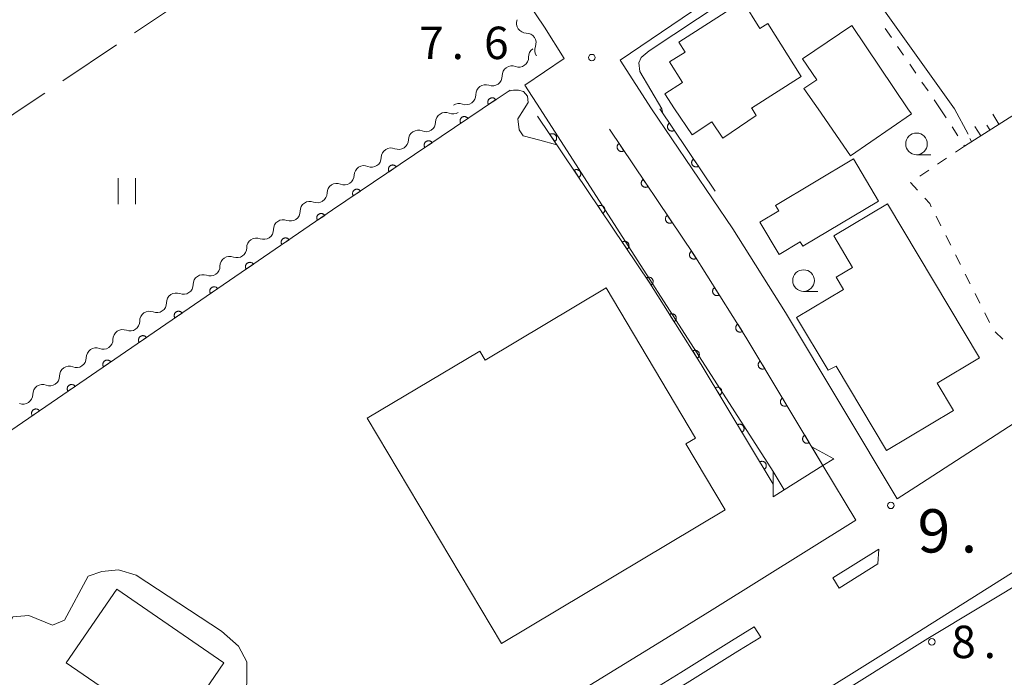
# Model space of a CAD drawing. Units: millimetres. Extents: x -76000 to -74000, y 33000 to 34500.
# Drawn here: x -74250 to -74136, y 33782 to 33858 of the extents above; entities that cross this region are included whole.
import ezdxf

# ---------------------------------------------------------------- set-up
doc = ezdxf.new("R2010")
doc.units = ezdxf.units.MM
for name, color, linetype, lineweight in [('210100_道路縁（街区線）', 7, 'Continuous', 15), ('222600_分離帯', 7, 'Continuous', 9), ('300100_普通建物', 7, 'Continuous', 15), ('421902_坑口', 7, 'Continuous', 15), ('510200_一条河川、細流', 7, 'Continuous', 15), ('610111_人工斜面(上)', 7, 'Continuous', 9), ('610199_人工斜面(中)', 7, 'Continuous', 9), ('611000_被覆(直)', 7, 'Continuous', 20), ('630100_植生界', 7, 'Continuous', 9), ('630200_耕地界', 7, 'Continuous', 9), ('631100_田', 7, 'Continuous', 9), ('633100_広葉樹林', 7, 'Continuous', 9), ('710100_等高線（計曲線）', 7, 'Continuous', 20), ('710200_等高線（主曲線）', 7, 'Continuous', 9), ('731100_標石を有しない標高点', 7, 'Continuous', 20), ('731200_図化機測定による標高点', 7, 'Continuous', 20), ('731207_図化機測定による標高点（注記）', 7, 'Continuous', 20)]:
    doc.layers.add(name, color=color, linetype=linetype, lineweight=lineweight)
doc.styles.add('Style-WORKING', font='txt')

msp = doc.modelspace()

# ---------------------------------------------------------------- linework, layer by layer
at = {"layer": '210100_道路縁（街区線）', "flags": 128}
for points in [[(-74286.39, 34001.21), (-74188.99, 33857.05), (-74186.7, 33853.42)], [(-74176.61, 33847.6), (-74180.23, 33853.22), (-74157.39, 33868.71), (-74150, 33874.07), (-74094.83, 33911.2), (-74021.07, 33961.33), (-74019.32, 33961.65), (-74017.87, 33961.45), (-74016.63, 33960.67), (-74000, 33935.9)], [(-74186.7, 33853.42), (-74191.26, 33850.34), (-74189.47, 33847.6)], [(-74162.55, 33805.66), (-74189.47, 33847.6)], [(-74146.02, 33803.9), (-74148.18, 33802.51), (-74161.1, 33824.03), (-74167.21, 33833.7), (-74176.61, 33847.6)], [(-74076.65, 33847.6), (-74077.88, 33846.82), (-74079.22, 33846.97), (-74089.89, 33840.09), (-74113.33, 33825.03), (-74146.02, 33803.9)], [(-74156.78, 33806.34), (-74152.98, 33800.02)], [(-74152.98, 33800.02), (-74169.59, 33789.66), (-74175.45, 33786.03), (-74197.74, 33772.34), (-74206.5, 33766.92), (-74222.22, 33756.91), (-74255.65, 33736.45), (-74273.31, 33725.92), (-74289.795, 33717.124)]]:
    msp.add_lwpolyline(points, dxfattribs=at)
at = {"layer": '222600_分離帯', "flags": 128}
for points in [[(-74169.705, 33770.668), (-74144.648, 33786.329), (-74120.454, 33800.858), (-74094.025, 33816.44), (-74058.233, 33838.133), (-74057.35, 33838.67), (-74057.175, 33839.22), (-74057.307, 33840.009), (-74057.701, 33840.699), (-74058.358, 33841.258), (-74058.884, 33841.62), (-74059.177, 33841.674), (-74087.14, 33824.67), (-74113.682, 33807.301), (-74149.447, 33784.751), (-74169.893, 33771.997)], [(-74150.3, 33796.69), (-74150.41, 33794.98), (-74154.91, 33792.17), (-74155.64, 33793.36), (-74150.3, 33796.69)], [(-74164.72, 33787.7), (-74163.98, 33786.51), (-74166.61, 33784.87), (-74172.48, 33781.23), (-74175.49, 33779.39), (-74176.22, 33780.58), (-74173.22, 33782.42), (-74167.35, 33786.06), (-74164.72, 33787.7)]]:
    msp.add_lwpolyline(points, dxfattribs=at)
at = {"layer": '300100_普通建物', "flags": 128}
for points in [[(-74173.96, 33847.6), (-74175.07, 33849.34), (-74173.01, 33850.64), (-74174.52, 33853.02), (-74172.72, 33854.16), (-74173.46, 33855.32), (-74166.06, 33860.03), (-74164.06, 33856.89), (-74163.17, 33857.46), (-74159.28, 33851.34), (-74165.03, 33847.68), (-74164.98, 33847.6)], [(-74157.34, 33847.6), (-74158.97, 33849.94), (-74157.48, 33850.96), (-74159.16, 33853.37), (-74153.45, 33857.23), (-74146.94, 33847.6)], [(-74164.98, 33847.6), (-74164.49, 33846.81), (-74168.36, 33844.21), (-74169.64, 33846.11), (-74171.92, 33844.57), (-74173.96, 33847.6)], [(-74146.94, 33847.6), (-74146.53, 33847), (-74153.57, 33842.16), (-74157.34, 33847.6)], [(-74162.26, 33836.42), (-74153.26, 33841.8), (-74150.35, 33836.93), (-74159.1, 33831.7), (-74159.4, 33832.21), (-74161.85, 33830.74), (-74164.09, 33834.5), (-74161.89, 33835.81), (-74162.26, 33836.42)], [(-74141.68, 33812.72), (-74149.44, 33808.08), (-74155.26, 33817.82), (-74156.17, 33817.36), (-74159.82, 33823.46), (-74154.38, 33826.71), (-74155.23, 33828.12), (-74153.34, 33829.25), (-74155.53, 33832.91), (-74149.32, 33836.62), (-74138.67, 33818.8), (-74143.56, 33815.88), (-74141.68, 33812.72)], [(-74193.98, 33785.78), (-74209.51, 33811.82), (-74196.48, 33819.59), (-74195.85, 33818.54), (-74181.85, 33826.88), (-74171.51, 33809.52), (-74172.62, 33808.86), (-74168.07, 33801.23), (-74193.98, 33785.78)], [(-74238.46, 33792.03), (-74226.07, 33783.52), (-74231.92, 33775.01), (-74244.31, 33783.52), (-74238.46, 33792.03)]]:
    msp.add_lwpolyline(points, dxfattribs=at)
at = {"layer": '421902_坑口', "flags": 128}
msp.add_lwpolyline([(-74161.26, 33803.52), (-74162.55, 33805.66), (-74162.53, 33802.72), (-74161.26, 33803.52), (-74156.78, 33806.34), (-74155.51, 33807.14), (-74158.06, 33808.49), (-74156.78, 33806.34)], dxfattribs=at)
at = {"layer": '510200_一条河川、細流', "extrusion": (0, 0, -1)}
for centre, start, end in [((74191.100567, 33857.479609), 325.899662, 22.070023), ((74191.100567, 33857.479609), 269.729301, 325.899662), ((74189.698484, 33853.608914), 358.406347, 54.576708), ((74188.998153, 33854.374395), 325.899662, 22.070023), ((74192.75433, 33851.435367), 358.406347, 54.576708), ((74192.75433, 33851.435367), 54.576708, 110.747069), ((74195.810175, 33849.26182), 54.576708, 110.747069), ((74195.810175, 33849.26182), 358.406347, 54.576708), ((74198.866021, 33847.088273), 54.576708, 110.747069), ((74199.573195, 33848.125892), 236.871638, 293.041999), ((74202.713627, 33846.076454), 180.701277, 236.871638), ((74202.713627, 33846.076454), 236.871638, 293.041999), ((74205.854058, 33844.027017), 180.701277, 236.871638), ((74205.854058, 33844.027017), 236.871638, 293.041999), ((74208.994489, 33841.97758), 180.701277, 236.871638), ((74208.994489, 33841.97758), 236.871638, 293.041999), ((74212.13492, 33839.928143), 236.871638, 293.041999), ((74212.13492, 33839.928143), 180.701277, 236.871638), ((74215.275351, 33837.878706), 180.701277, 236.871638), ((74215.282474, 33837.864329), 235.602284, 291.772646), ((74218.376734, 33835.745826), 179.431923, 235.602284), ((74218.376734, 33835.745826), 235.602284, 291.772646), ((74221.470994, 33833.627323), 179.431923, 235.602284), ((74221.470994, 33833.627323), 235.602284, 291.772646), ((74224.565254, 33831.50882), 179.431923, 235.602284), ((74224.565254, 33831.50882), 235.602284, 291.772646), ((74227.659515, 33829.390317), 179.431923, 235.602284), ((74227.659515, 33829.390317), 235.602284, 291.772646), ((74230.753775, 33827.271814), 179.431923, 235.602284), ((74230.753775, 33827.271814), 235.602284, 291.772646), ((74233.848035, 33825.153312), 235.602284, 291.772646), ((74233.848035, 33825.153312), 179.431923, 235.602284), ((74236.942295, 33823.034809), 179.431923, 235.602284), ((74236.942295, 33823.034809), 235.602284, 291.772646), ((74240.036555, 33820.916306), 179.431923, 235.602284), ((74240.036555, 33820.916306), 235.602284, 291.772646), ((74243.130815, 33818.797803), 179.431923, 235.602284), ((74243.130815, 33818.797803), 235.602284, 291.772646), ((74246.225075, 33816.6793), 179.431923, 235.602284), ((74246.225075, 33816.6793), 235.602284, 291.772646), ((74249.319335, 33814.560797), 179.431923, 235.602284), ((74249.319335, 33814.560797), 235.602284, 291.772646)]:
    msp.add_arc(centre, 1.127969, start, end, dxfattribs=at)
at = {"layer": '510200_一条河川、細流'}
for centre, start, end in [((-74191.090901, 33855.221817), 337.980729, 90.219946), ((-74191.955451, 33853.547122), 249.303684, 1.542901), ((-74195.011297, 33851.373575), 249.303684, 1.542901), ((-74198.067143, 33849.200028), 249.303684, 1.542901), ((-74200.455995, 33846.04782), 67.008754, 179.247971), ((-74203.596426, 33843.998382), 67.008754, 179.247971), ((-74206.736857, 33841.948945), 67.008754, 179.247971), ((-74209.877289, 33839.899508), 67.008754, 179.247971), ((-74213.01772, 33837.850071), 67.008754, 179.247971), ((-74216.119023, 33835.767211), 68.278107, 180.517324), ((-74219.213283, 33833.648708), 68.278107, 180.517324), ((-74222.307543, 33831.530205), 68.278107, 180.517324), ((-74225.401803, 33829.411702), 68.278107, 180.517324), ((-74228.496063, 33827.293199), 68.278107, 180.517324), ((-74231.590323, 33825.174696), 68.278107, 180.517324), ((-74234.684583, 33823.056193), 68.278107, 180.517324), ((-74237.778843, 33820.93769), 68.278107, 180.517324), ((-74240.873103, 33818.819188), 68.278107, 180.517324), ((-74243.967364, 33816.700685), 68.278107, 180.517324), ((-74247.061624, 33814.582182), 68.278107, 180.517324)]:
    msp.add_arc(centre, 1.129844, start, end, dxfattribs=at)
at = {"layer": '610111_人工斜面(上)', "flags": 128}
msp.add_lwpolyline([(-74112.65, 33860.87), (-74128.16, 33851.04), (-74140.4, 33843.29)], dxfattribs=at)
at = {"layer": '610199_人工斜面(中)', "flags": 128}
for points in [[(-74136.41, 33845.82), (-74137.14, 33846.98)], [(-74138.52, 33844.48), (-74139.2, 33845.56)], [(-74137.47, 33845.15), (-74137.82, 33845.71)], [(-74139.58, 33843.81), (-74139.8, 33844.16)]]:
    msp.add_lwpolyline(points, dxfattribs=at)
at = {"layer": '611000_被覆(直)'}
for p, q in [((-74192.97, 33849.77), (-74196.19, 33847.6)), ((-74175.65, 33847.6), (-74169.25, 33838.08))]:
    msp.add_line(p, q, dxfattribs=at)
at = {"layer": '611000_被覆(直)', "flags": 128}
for points in [[(-74194.629, 33848.652), (-74194.655, 33848.688), (-74194.684, 33848.72), (-74194.715, 33848.75), (-74194.749, 33848.777), (-74194.785, 33848.801), (-74194.824, 33848.822), (-74194.864, 33848.84), (-74194.905, 33848.853), (-74194.947, 33848.864), (-74194.991, 33848.87), (-74195.034, 33848.873), (-74195.078, 33848.872), (-74195.121, 33848.866), (-74195.164, 33848.858), (-74195.206, 33848.845), (-74195.246, 33848.829), (-74195.285, 33848.81), (-74195.323, 33848.787), (-74195.358, 33848.761), (-74195.39, 33848.732), (-74195.42, 33848.701), (-74195.448, 33848.667), (-74195.471, 33848.631), (-74195.492, 33848.592), (-74195.51, 33848.552), (-74195.523, 33848.511), (-74195.535, 33848.469), (-74195.54, 33848.425), (-74195.544, 33848.382), (-74195.542, 33848.338), (-74195.537, 33848.295), (-74195.528, 33848.252), (-74195.516, 33848.21), (-74195.5, 33848.17), (-74195.481, 33848.131), (-74195.458, 33848.093)], [(-74195.458, 33848.093), (-74194.629, 33848.652)], [(-74196.19, 33847.6), (-74213.51, 33835.9), (-74272.63, 33795.4)], [(-74197.847, 33846.48), (-74197.874, 33846.516), (-74197.903, 33846.548), (-74197.934, 33846.578), (-74197.968, 33846.605), (-74198.004, 33846.629), (-74198.043, 33846.65), (-74198.083, 33846.668), (-74198.124, 33846.681), (-74198.166, 33846.692), (-74198.21, 33846.698), (-74198.253, 33846.701), (-74198.297, 33846.699), (-74198.34, 33846.694), (-74198.383, 33846.686), (-74198.425, 33846.673), (-74198.465, 33846.657), (-74198.504, 33846.638), (-74198.542, 33846.615), (-74198.577, 33846.589), (-74198.609, 33846.56), (-74198.639, 33846.529), (-74198.666, 33846.494), (-74198.69, 33846.458), (-74198.711, 33846.419), (-74198.729, 33846.38), (-74198.742, 33846.338), (-74198.753, 33846.296), (-74198.759, 33846.252), (-74198.762, 33846.209), (-74198.76, 33846.165), (-74198.755, 33846.122), (-74198.747, 33846.079), (-74198.734, 33846.037), (-74198.718, 33845.997), (-74198.699, 33845.958), (-74198.676, 33845.921)], [(-74198.676, 33845.921), (-74197.847, 33846.48)], [(-74162.54, 33804.19), (-74170.85, 33818.03), (-74176.8, 33827.45), (-74189.78, 33846.74)], [(-74174.534, 33845.94), (-74174.57, 33845.914), (-74174.602, 33845.885), (-74174.632, 33845.854), (-74174.659, 33845.82), (-74174.683, 33845.783), (-74174.704, 33845.745), (-74174.722, 33845.705), (-74174.735, 33845.664), (-74174.746, 33845.622), (-74174.752, 33845.578), (-74174.756, 33845.535), (-74174.754, 33845.491), (-74174.749, 33845.448), (-74174.741, 33845.405), (-74174.728, 33845.363), (-74174.712, 33845.323), (-74174.693, 33845.284), (-74174.67, 33845.246), (-74174.644, 33845.211), (-74174.615, 33845.179), (-74174.584, 33845.149), (-74174.55, 33845.121), (-74174.513, 33845.097), (-74174.475, 33845.076), (-74174.435, 33845.058), (-74174.394, 33845.045), (-74174.351, 33845.034), (-74174.308, 33845.028), (-74174.265, 33845.025), (-74174.221, 33845.026), (-74174.178, 33845.032), (-74174.135, 33845.04), (-74174.093, 33845.052), (-74174.053, 33845.068), (-74174.014, 33845.087), (-74173.976, 33845.11)], [(-74173.976, 33845.11), (-74174.534, 33845.94)], [(-74187.806, 33843.807), (-74187.771, 33843.833), (-74187.739, 33843.862), (-74187.709, 33843.893), (-74187.681, 33843.927), (-74187.657, 33843.964), (-74187.636, 33844.002), (-74187.618, 33844.042), (-74187.605, 33844.083), (-74187.594, 33844.126), (-74187.588, 33844.169), (-74187.585, 33844.212), (-74187.587, 33844.256), (-74187.592, 33844.299), (-74187.6, 33844.342), (-74187.613, 33844.384), (-74187.629, 33844.424), (-74187.648, 33844.463), (-74187.671, 33844.501), (-74187.697, 33844.536), (-74187.726, 33844.568), (-74187.757, 33844.598), (-74187.791, 33844.626), (-74187.827, 33844.65), (-74187.866, 33844.671), (-74187.905, 33844.689), (-74187.947, 33844.702), (-74187.989, 33844.713), (-74188.033, 33844.719), (-74188.076, 33844.722), (-74188.12, 33844.72), (-74188.163, 33844.715), (-74188.206, 33844.707), (-74188.248, 33844.694), (-74188.288, 33844.678), (-74188.327, 33844.659), (-74188.365, 33844.636)], [(-74181.48, 33845.24), (-74171.73, 33830.75), (-74165.69, 33821.2), (-74156.78, 33806.34)], [(-74201.991, 33843.682), (-74202.017, 33843.717), (-74202.046, 33843.749), (-74202.077, 33843.779), (-74202.111, 33843.807), (-74202.148, 33843.83), (-74202.186, 33843.851), (-74202.226, 33843.869), (-74202.267, 33843.882), (-74202.31, 33843.893), (-74202.353, 33843.899), (-74202.397, 33843.902), (-74202.44, 33843.9), (-74202.484, 33843.895), (-74202.526, 33843.887), (-74202.568, 33843.874), (-74202.608, 33843.858), (-74202.647, 33843.839), (-74202.685, 33843.816), (-74202.72, 33843.79), (-74202.752, 33843.761), (-74202.782, 33843.73), (-74202.81, 33843.695), (-74202.833, 33843.659), (-74202.854, 33843.621), (-74202.872, 33843.581), (-74202.885, 33843.539), (-74202.896, 33843.497), (-74202.902, 33843.453), (-74202.905, 33843.41), (-74202.904, 33843.367), (-74202.898, 33843.323), (-74202.89, 33843.28), (-74202.877, 33843.238), (-74202.861, 33843.198), (-74202.842, 33843.159), (-74202.819, 33843.122)], [(-74202.819, 33843.122), (-74201.991, 33843.682)], [(-74188.365, 33844.636), (-74187.806, 33843.807)], [(-74180.363, 33843.581), (-74180.399, 33843.554), (-74180.431, 33843.525), (-74180.461, 33843.495), (-74180.489, 33843.46), (-74180.512, 33843.424), (-74180.533, 33843.386), (-74180.551, 33843.346), (-74180.564, 33843.304), (-74180.576, 33843.262), (-74180.581, 33843.218), (-74180.585, 33843.175), (-74180.583, 33843.132), (-74180.578, 33843.088), (-74180.57, 33843.045), (-74180.557, 33843.003), (-74180.541, 33842.963), (-74180.522, 33842.924), (-74180.499, 33842.887), (-74180.473, 33842.851), (-74180.444, 33842.819), (-74180.413, 33842.789), (-74180.379, 33842.762), (-74180.342, 33842.738), (-74180.304, 33842.717), (-74180.264, 33842.699), (-74180.223, 33842.686), (-74180.18, 33842.675), (-74180.137, 33842.669), (-74180.094, 33842.665), (-74180.05, 33842.667), (-74180.007, 33842.672), (-74179.964, 33842.68), (-74179.922, 33842.693), (-74179.882, 33842.709), (-74179.843, 33842.728), (-74179.805, 33842.751)], [(-74179.805, 33842.751), (-74180.363, 33843.581)], [(-74171.745, 33841.791), (-74171.78, 33841.765), (-74171.812, 33841.736), (-74171.842, 33841.705), (-74171.87, 33841.67), (-74171.893, 33841.634), (-74171.915, 33841.596), (-74171.933, 33841.556), (-74171.946, 33841.515), (-74171.957, 33841.472), (-74171.963, 33841.428), (-74171.966, 33841.385), (-74171.964, 33841.342), (-74171.959, 33841.298), (-74171.951, 33841.255), (-74171.938, 33841.213), (-74171.922, 33841.173), (-74171.903, 33841.134), (-74171.881, 33841.097), (-74171.854, 33841.061), (-74171.825, 33841.029), (-74171.795, 33840.999), (-74171.76, 33840.972), (-74171.724, 33840.948), (-74171.686, 33840.927), (-74171.646, 33840.909), (-74171.604, 33840.896), (-74171.562, 33840.884), (-74171.518, 33840.879), (-74171.475, 33840.875), (-74171.432, 33840.877), (-74171.388, 33840.882), (-74171.345, 33840.89), (-74171.303, 33840.903), (-74171.263, 33840.919), (-74171.224, 33840.938), (-74171.187, 33840.961)], [(-74171.187, 33840.961), (-74171.745, 33841.791)], [(-74206.134, 33840.883), (-74206.16, 33840.918), (-74206.189, 33840.95), (-74206.22, 33840.98), (-74206.254, 33841.008), (-74206.291, 33841.031), (-74206.329, 33841.052), (-74206.369, 33841.07), (-74206.41, 33841.083), (-74206.453, 33841.094), (-74206.497, 33841.1), (-74206.54, 33841.103), (-74206.583, 33841.102), (-74206.627, 33841.096), (-74206.67, 33841.088), (-74206.712, 33841.075), (-74206.751, 33841.059), (-74206.79, 33841.04), (-74206.828, 33841.017), (-74206.863, 33840.991), (-74206.896, 33840.962), (-74206.925, 33840.931), (-74206.953, 33840.897), (-74206.977, 33840.86), (-74206.998, 33840.822), (-74207.015, 33840.782), (-74207.028, 33840.741), (-74207.04, 33840.698), (-74207.045, 33840.654), (-74207.049, 33840.611), (-74207.047, 33840.568), (-74207.042, 33840.524), (-74207.033, 33840.481), (-74207.021, 33840.439), (-74207.005, 33840.4), (-74206.985, 33840.361), (-74206.962, 33840.323)], [(-74206.962, 33840.323), (-74206.134, 33840.883)], [(-74185.015, 33839.659), (-74184.98, 33839.685), (-74184.947, 33839.714), (-74184.917, 33839.745), (-74184.89, 33839.779), (-74184.866, 33839.815), (-74184.845, 33839.854), (-74184.827, 33839.893), (-74184.814, 33839.935), (-74184.803, 33839.977), (-74184.797, 33840.021), (-74184.794, 33840.064), (-74184.795, 33840.108), (-74184.8, 33840.151), (-74184.809, 33840.194), (-74184.821, 33840.236), (-74184.837, 33840.276), (-74184.856, 33840.315), (-74184.879, 33840.352), (-74184.905, 33840.388), (-74184.934, 33840.42), (-74184.965, 33840.45), (-74185, 33840.478), (-74185.036, 33840.501), (-74185.074, 33840.522), (-74185.114, 33840.54), (-74185.156, 33840.553), (-74185.198, 33840.565), (-74185.242, 33840.57), (-74185.285, 33840.574), (-74185.328, 33840.572), (-74185.372, 33840.567), (-74185.415, 33840.559), (-74185.457, 33840.546), (-74185.497, 33840.53), (-74185.536, 33840.511), (-74185.573, 33840.488)], [(-74185.573, 33840.488), (-74185.015, 33839.659)], [(-74177.572, 33839.432), (-74177.608, 33839.406), (-74177.64, 33839.377), (-74177.67, 33839.346), (-74177.697, 33839.312), (-74177.721, 33839.276), (-74177.742, 33839.237), (-74177.76, 33839.197), (-74177.773, 33839.156), (-74177.784, 33839.114), (-74177.79, 33839.07), (-74177.793, 33839.027), (-74177.792, 33838.983), (-74177.787, 33838.94), (-74177.778, 33838.897), (-74177.766, 33838.855), (-74177.75, 33838.815), (-74177.731, 33838.776), (-74177.708, 33838.738), (-74177.682, 33838.703), (-74177.653, 33838.671), (-74177.622, 33838.641), (-74177.588, 33838.613), (-74177.551, 33838.59), (-74177.513, 33838.568), (-74177.473, 33838.551), (-74177.432, 33838.537), (-74177.389, 33838.526), (-74177.346, 33838.521), (-74177.302, 33838.517), (-74177.259, 33838.519), (-74177.215, 33838.524), (-74177.173, 33838.532), (-74177.13, 33838.545), (-74177.091, 33838.561), (-74177.052, 33838.58), (-74177.014, 33838.603)], [(-74177.014, 33838.603), (-74177.572, 33839.432)], [(-74210.277, 33838.084), (-74210.303, 33838.119), (-74210.332, 33838.152), (-74210.363, 33838.181), (-74210.398, 33838.209), (-74210.434, 33838.232), (-74210.472, 33838.254), (-74210.512, 33838.271), (-74210.554, 33838.284), (-74210.596, 33838.296), (-74210.64, 33838.301), (-74210.683, 33838.304), (-74210.727, 33838.303), (-74210.77, 33838.298), (-74210.813, 33838.289), (-74210.855, 33838.276), (-74210.895, 33838.26), (-74210.934, 33838.241), (-74210.971, 33838.218), (-74211.007, 33838.192), (-74211.039, 33838.163), (-74211.069, 33838.132), (-74211.096, 33838.098), (-74211.12, 33838.061), (-74211.141, 33838.023), (-74211.159, 33837.983), (-74211.172, 33837.942), (-74211.183, 33837.899), (-74211.188, 33837.856), (-74211.192, 33837.812), (-74211.19, 33837.769), (-74211.185, 33837.725), (-74211.177, 33837.683), (-74211.164, 33837.641), (-74211.148, 33837.601), (-74211.129, 33837.562), (-74211.106, 33837.524)], [(-74211.106, 33837.524), (-74210.277, 33838.084)], [(-74182.224, 33835.51), (-74182.188, 33835.536), (-74182.156, 33835.565), (-74182.126, 33835.596), (-74182.098, 33835.631), (-74182.075, 33835.667), (-74182.054, 33835.705), (-74182.036, 33835.745), (-74182.023, 33835.786), (-74182.011, 33835.829), (-74182.006, 33835.873), (-74182.002, 33835.916), (-74182.004, 33835.959), (-74182.009, 33836.003), (-74182.017, 33836.046), (-74182.03, 33836.088), (-74182.046, 33836.128), (-74182.065, 33836.167), (-74182.088, 33836.204), (-74182.114, 33836.24), (-74182.143, 33836.272), (-74182.174, 33836.302), (-74182.208, 33836.329), (-74182.245, 33836.353), (-74182.283, 33836.374), (-74182.323, 33836.392), (-74182.364, 33836.405), (-74182.407, 33836.416), (-74182.45, 33836.422), (-74182.494, 33836.425), (-74182.537, 33836.424), (-74182.581, 33836.419), (-74182.623, 33836.41), (-74182.665, 33836.398), (-74182.705, 33836.382), (-74182.744, 33836.363), (-74182.782, 33836.34)], [(-74182.782, 33836.34), (-74182.224, 33835.51)], [(-74214.416, 33835.279), (-74214.443, 33835.314), (-74214.472, 33835.346), (-74214.503, 33835.376), (-74214.538, 33835.403), (-74214.574, 33835.427), (-74214.613, 33835.448), (-74214.653, 33835.465), (-74214.694, 33835.478), (-74214.737, 33835.489), (-74214.78, 33835.494), (-74214.824, 33835.497), (-74214.867, 33835.495), (-74214.911, 33835.49), (-74214.953, 33835.481), (-74214.995, 33835.468), (-74215.035, 33835.452), (-74215.074, 33835.432), (-74215.111, 33835.409), (-74215.146, 33835.383), (-74215.179, 33835.353), (-74215.208, 33835.322), (-74215.235, 33835.288), (-74215.259, 33835.251), (-74215.28, 33835.213), (-74215.297, 33835.173), (-74215.31, 33835.131), (-74215.321, 33835.089), (-74215.326, 33835.045), (-74215.329, 33835.002), (-74215.327, 33834.958), (-74215.322, 33834.915), (-74215.313, 33834.872), (-74215.3, 33834.83), (-74215.284, 33834.79), (-74215.264, 33834.751), (-74215.241, 33834.714)], [(-74215.241, 33834.714), (-74214.416, 33835.279)], [(-74174.781, 33835.284), (-74174.816, 33835.258), (-74174.849, 33835.229), (-74174.878, 33835.198), (-74174.906, 33835.164), (-74174.93, 33835.127), (-74174.951, 33835.089), (-74174.969, 33835.049), (-74174.982, 33835.008), (-74174.993, 33834.965), (-74174.999, 33834.922), (-74175.002, 33834.878), (-74175.001, 33834.835), (-74174.995, 33834.791), (-74174.987, 33834.749), (-74174.974, 33834.707), (-74174.958, 33834.667), (-74174.939, 33834.628), (-74174.917, 33834.59), (-74174.89, 33834.555), (-74174.861, 33834.522), (-74174.83, 33834.493), (-74174.796, 33834.465), (-74174.76, 33834.441), (-74174.721, 33834.42), (-74174.682, 33834.402), (-74174.64, 33834.389), (-74174.598, 33834.378), (-74174.554, 33834.372), (-74174.511, 33834.369), (-74174.467, 33834.37), (-74174.424, 33834.376), (-74174.381, 33834.384), (-74174.339, 33834.396), (-74174.299, 33834.412), (-74174.26, 33834.431), (-74174.223, 33834.454)], [(-74174.223, 33834.454), (-74174.781, 33835.284)], [(-74218.541, 33832.453), (-74218.568, 33832.489), (-74218.597, 33832.521), (-74218.628, 33832.55), (-74218.663, 33832.578), (-74218.699, 33832.601), (-74218.738, 33832.622), (-74218.778, 33832.639), (-74218.819, 33832.652), (-74218.862, 33832.663), (-74218.905, 33832.668), (-74218.949, 33832.671), (-74218.992, 33832.669), (-74219.036, 33832.664), (-74219.078, 33832.655), (-74219.12, 33832.642), (-74219.16, 33832.626), (-74219.199, 33832.607), (-74219.236, 33832.583), (-74219.271, 33832.557), (-74219.304, 33832.528), (-74219.333, 33832.496), (-74219.36, 33832.462), (-74219.384, 33832.425), (-74219.405, 33832.387), (-74219.422, 33832.347), (-74219.435, 33832.305), (-74219.446, 33832.263), (-74219.451, 33832.219), (-74219.454, 33832.176), (-74219.452, 33832.132), (-74219.447, 33832.089), (-74219.438, 33832.046), (-74219.425, 33832.004), (-74219.409, 33831.965), (-74219.389, 33831.926), (-74219.366, 33831.888)], [(-74219.366, 33831.888), (-74218.541, 33832.453)], [(-74179.432, 33831.362), (-74179.397, 33831.388), (-74179.365, 33831.417), (-74179.335, 33831.448), (-74179.307, 33831.482), (-74179.283, 33831.519), (-74179.262, 33831.557), (-74179.244, 33831.597), (-74179.231, 33831.638), (-74179.22, 33831.681), (-74179.214, 33831.724), (-74179.211, 33831.768), (-74179.213, 33831.811), (-74179.218, 33831.855), (-74179.226, 33831.897), (-74179.239, 33831.939), (-74179.255, 33831.979), (-74179.274, 33832.018), (-74179.297, 33832.056), (-74179.323, 33832.091), (-74179.352, 33832.124), (-74179.383, 33832.153), (-74179.417, 33832.181), (-74179.453, 33832.205), (-74179.492, 33832.226), (-74179.531, 33832.244), (-74179.573, 33832.257), (-74179.615, 33832.268), (-74179.659, 33832.274), (-74179.702, 33832.277), (-74179.746, 33832.276), (-74179.789, 33832.27), (-74179.832, 33832.262), (-74179.874, 33832.249), (-74179.914, 33832.234), (-74179.953, 33832.214), (-74179.991, 33832.192)], [(-74179.991, 33832.192), (-74179.432, 33831.362)], [(-74171.978, 33831.143), (-74172.015, 33831.118), (-74172.048, 33831.09), (-74172.078, 33831.06), (-74172.107, 33831.026), (-74172.132, 33830.99), (-74172.154, 33830.953), (-74172.173, 33830.913), (-74172.187, 33830.872), (-74172.2, 33830.83), (-74172.207, 33830.787), (-74172.211, 33830.744), (-74172.211, 33830.7), (-74172.207, 33830.657), (-74172.2, 33830.614), (-74172.188, 33830.571), (-74172.174, 33830.531), (-74172.156, 33830.491), (-74172.134, 33830.453), (-74172.109, 33830.417), (-74172.081, 33830.384), (-74172.05, 33830.353), (-74172.017, 33830.325), (-74171.981, 33830.3), (-74171.944, 33830.278), (-74171.904, 33830.259), (-74171.863, 33830.244), (-74171.821, 33830.232), (-74171.778, 33830.225), (-74171.735, 33830.22), (-74171.691, 33830.221), (-74171.647, 33830.225), (-74171.605, 33830.232), (-74171.562, 33830.243), (-74171.522, 33830.258), (-74171.482, 33830.276), (-74171.444, 33830.298)], [(-74171.444, 33830.298), (-74171.978, 33831.143)], [(-74222.666, 33829.628), (-74222.693, 33829.663), (-74222.722, 33829.695), (-74222.753, 33829.724), (-74222.787, 33829.752), (-74222.824, 33829.775), (-74222.863, 33829.796), (-74222.903, 33829.814), (-74222.944, 33829.826), (-74222.987, 33829.837), (-74223.03, 33829.842), (-74223.074, 33829.845), (-74223.117, 33829.844), (-74223.161, 33829.838), (-74223.203, 33829.829), (-74223.245, 33829.816), (-74223.285, 33829.8), (-74223.324, 33829.781), (-74223.361, 33829.758), (-74223.396, 33829.731), (-74223.428, 33829.702), (-74223.458, 33829.671), (-74223.485, 33829.636), (-74223.509, 33829.6), (-74223.53, 33829.561), (-74223.547, 33829.521), (-74223.56, 33829.48), (-74223.571, 33829.437), (-74223.576, 33829.393), (-74223.579, 33829.35), (-74223.577, 33829.307), (-74223.572, 33829.263), (-74223.563, 33829.221), (-74223.55, 33829.179), (-74223.534, 33829.139), (-74223.514, 33829.1), (-74223.491, 33829.062)], [(-74223.491, 33829.062), (-74222.666, 33829.628)], [(-74176.641, 33827.214), (-74176.606, 33827.24), (-74176.573, 33827.269), (-74176.543, 33827.3), (-74176.516, 33827.334), (-74176.492, 33827.37), (-74176.471, 33827.409), (-74176.453, 33827.449), (-74176.44, 33827.49), (-74176.429, 33827.532), (-74176.423, 33827.576), (-74176.42, 33827.619), (-74176.421, 33827.663), (-74176.426, 33827.706), (-74176.435, 33827.749), (-74176.447, 33827.791), (-74176.463, 33827.831), (-74176.482, 33827.87), (-74176.505, 33827.908), (-74176.531, 33827.943), (-74176.56, 33827.975), (-74176.591, 33828.005), (-74176.626, 33828.033), (-74176.662, 33828.056), (-74176.7, 33828.078), (-74176.74, 33828.095), (-74176.782, 33828.109), (-74176.824, 33828.12), (-74176.868, 33828.125), (-74176.911, 33828.129), (-74176.954, 33828.127), (-74176.998, 33828.122), (-74177.041, 33828.114), (-74177.083, 33828.101), (-74177.123, 33828.085), (-74177.162, 33828.066), (-74177.199, 33828.043)], [(-74177.199, 33828.043), (-74176.641, 33827.214)], [(-74226.791, 33826.802), (-74226.818, 33826.837), (-74226.847, 33826.869), (-74226.878, 33826.899), (-74226.912, 33826.926), (-74226.949, 33826.949), (-74226.988, 33826.97), (-74227.027, 33826.988), (-74227.069, 33827.001), (-74227.112, 33827.011), (-74227.155, 33827.017), (-74227.198, 33827.02), (-74227.242, 33827.018), (-74227.285, 33827.012), (-74227.328, 33827.004), (-74227.37, 33826.991), (-74227.41, 33826.974), (-74227.449, 33826.955), (-74227.486, 33826.932), (-74227.521, 33826.905), (-74227.553, 33826.876), (-74227.583, 33826.845), (-74227.61, 33826.81), (-74227.634, 33826.774), (-74227.654, 33826.735), (-74227.672, 33826.695), (-74227.685, 33826.654), (-74227.696, 33826.611), (-74227.701, 33826.568), (-74227.704, 33826.524), (-74227.702, 33826.481), (-74227.696, 33826.437), (-74227.688, 33826.395), (-74227.675, 33826.353), (-74227.659, 33826.313), (-74227.639, 33826.274), (-74227.616, 33826.237)], [(-74227.616, 33826.237), (-74226.791, 33826.802)], [(-74169.306, 33826.917), (-74169.342, 33826.892), (-74169.375, 33826.864), (-74169.406, 33826.834), (-74169.434, 33826.8), (-74169.459, 33826.765), (-74169.481, 33826.727), (-74169.5, 33826.688), (-74169.515, 33826.647), (-74169.527, 33826.605), (-74169.534, 33826.561), (-74169.539, 33826.518), (-74169.538, 33826.474), (-74169.534, 33826.431), (-74169.527, 33826.388), (-74169.516, 33826.345), (-74169.501, 33826.305), (-74169.483, 33826.266), (-74169.461, 33826.227), (-74169.436, 33826.191), (-74169.408, 33826.158), (-74169.378, 33826.127), (-74169.344, 33826.099), (-74169.309, 33826.074), (-74169.271, 33826.052), (-74169.232, 33826.033), (-74169.191, 33826.019), (-74169.149, 33826.006), (-74169.105, 33825.999), (-74169.062, 33825.995), (-74169.018, 33825.995), (-74168.975, 33825.999), (-74168.932, 33826.006), (-74168.889, 33826.017), (-74168.849, 33826.032), (-74168.81, 33826.05), (-74168.771, 33826.072)], [(-74168.771, 33826.072), (-74169.306, 33826.917)], [(-74230.916, 33823.976), (-74230.942, 33824.011), (-74230.972, 33824.043), (-74231.003, 33824.073), (-74231.037, 33824.1), (-74231.074, 33824.124), (-74231.113, 33824.144), (-74231.152, 33824.162), (-74231.194, 33824.175), (-74231.236, 33824.186), (-74231.28, 33824.191), (-74231.323, 33824.194), (-74231.367, 33824.192), (-74231.41, 33824.186), (-74231.453, 33824.178), (-74231.495, 33824.165), (-74231.535, 33824.149), (-74231.574, 33824.129), (-74231.611, 33824.106), (-74231.646, 33824.079), (-74231.678, 33824.05), (-74231.708, 33824.019), (-74231.735, 33823.985), (-74231.759, 33823.948), (-74231.779, 33823.909), (-74231.797, 33823.87), (-74231.81, 33823.828), (-74231.821, 33823.785), (-74231.826, 33823.742), (-74231.829, 33823.699), (-74231.827, 33823.655), (-74231.821, 33823.612), (-74231.813, 33823.569), (-74231.8, 33823.527), (-74231.784, 33823.487), (-74231.764, 33823.448), (-74231.741, 33823.411)], [(-74231.741, 33823.411), (-74230.916, 33823.976)], [(-74173.978, 33822.982), (-74173.942, 33823.007), (-74173.908, 33823.035), (-74173.878, 33823.065), (-74173.849, 33823.098), (-74173.824, 33823.134), (-74173.802, 33823.172), (-74173.783, 33823.211), (-74173.769, 33823.252), (-74173.756, 33823.294), (-74173.749, 33823.338), (-74173.745, 33823.381), (-74173.745, 33823.424), (-74173.749, 33823.468), (-74173.756, 33823.511), (-74173.767, 33823.553), (-74173.782, 33823.594), (-74173.8, 33823.633), (-74173.822, 33823.672), (-74173.847, 33823.708), (-74173.875, 33823.741), (-74173.905, 33823.772), (-74173.939, 33823.8), (-74173.974, 33823.825), (-74174.012, 33823.847), (-74174.051, 33823.866), (-74174.092, 33823.88), (-74174.134, 33823.893), (-74174.178, 33823.9), (-74174.221, 33823.904), (-74174.265, 33823.904), (-74174.308, 33823.9), (-74174.351, 33823.893), (-74174.394, 33823.882), (-74174.434, 33823.867), (-74174.473, 33823.849), (-74174.512, 33823.827)], [(-74174.512, 33823.827), (-74173.978, 33822.982)], [(-74166.633, 33822.691), (-74166.669, 33822.666), (-74166.702, 33822.638), (-74166.733, 33822.608), (-74166.762, 33822.575), (-74166.786, 33822.539), (-74166.809, 33822.501), (-74166.828, 33822.462), (-74166.842, 33822.421), (-74166.854, 33822.379), (-74166.861, 33822.335), (-74166.866, 33822.292), (-74166.866, 33822.249), (-74166.862, 33822.205), (-74166.855, 33822.162), (-74166.843, 33822.12), (-74166.828, 33822.079), (-74166.81, 33822.04), (-74166.789, 33822.002), (-74166.763, 33821.965), (-74166.735, 33821.932), (-74166.705, 33821.902), (-74166.672, 33821.873), (-74166.636, 33821.848), (-74166.598, 33821.826), (-74166.559, 33821.807), (-74166.518, 33821.793), (-74166.476, 33821.78), (-74166.433, 33821.774), (-74166.389, 33821.769), (-74166.346, 33821.769), (-74166.302, 33821.773), (-74166.259, 33821.78), (-74166.217, 33821.792), (-74166.177, 33821.806), (-74166.137, 33821.824), (-74166.099, 33821.846)], [(-74166.099, 33821.846), (-74166.633, 33822.691)], [(-74235.041, 33821.15), (-74235.067, 33821.185), (-74235.097, 33821.218), (-74235.128, 33821.247), (-74235.162, 33821.274), (-74235.199, 33821.298), (-74235.237, 33821.319), (-74235.277, 33821.336), (-74235.319, 33821.349), (-74235.361, 33821.36), (-74235.405, 33821.365), (-74235.448, 33821.368), (-74235.492, 33821.366), (-74235.535, 33821.361), (-74235.578, 33821.352), (-74235.62, 33821.339), (-74235.66, 33821.323), (-74235.699, 33821.303), (-74235.736, 33821.28), (-74235.771, 33821.254), (-74235.803, 33821.224), (-74235.833, 33821.193), (-74235.86, 33821.159), (-74235.883, 33821.122), (-74235.904, 33821.084), (-74235.922, 33821.044), (-74235.935, 33821.002), (-74235.945, 33820.96), (-74235.951, 33820.916), (-74235.954, 33820.873), (-74235.952, 33820.829), (-74235.946, 33820.786), (-74235.938, 33820.743), (-74235.925, 33820.701), (-74235.908, 33820.661), (-74235.889, 33820.623), (-74235.866, 33820.585)], [(-74235.866, 33820.585), (-74235.041, 33821.15)], [(-74171.308, 33818.754), (-74171.271, 33818.78), (-74171.238, 33818.808), (-74171.208, 33818.838), (-74171.179, 33818.871), (-74171.154, 33818.907), (-74171.132, 33818.945), (-74171.113, 33818.984), (-74171.099, 33819.025), (-74171.086, 33819.067), (-74171.079, 33819.11), (-74171.075, 33819.153), (-74171.075, 33819.197), (-74171.079, 33819.241), (-74171.086, 33819.284), (-74171.097, 33819.326), (-74171.112, 33819.366), (-74171.13, 33819.406), (-74171.152, 33819.444), (-74171.177, 33819.48), (-74171.205, 33819.513), (-74171.235, 33819.544), (-74171.269, 33819.573), (-74171.304, 33819.597), (-74171.342, 33819.62), (-74171.381, 33819.639), (-74171.422, 33819.653), (-74171.464, 33819.666), (-74171.508, 33819.672), (-74171.551, 33819.677), (-74171.594, 33819.677), (-74171.638, 33819.673), (-74171.681, 33819.666), (-74171.723, 33819.654), (-74171.764, 33819.64), (-74171.803, 33819.622), (-74171.842, 33819.6)], [(-74239.166, 33818.325), (-74239.192, 33818.36), (-74239.222, 33818.392), (-74239.253, 33818.421), (-74239.287, 33818.449), (-74239.324, 33818.472), (-74239.362, 33818.493), (-74239.402, 33818.51), (-74239.444, 33818.523), (-74239.486, 33818.534), (-74239.53, 33818.539), (-74239.573, 33818.542), (-74239.617, 33818.54), (-74239.66, 33818.535), (-74239.703, 33818.526), (-74239.745, 33818.513), (-74239.785, 33818.497), (-74239.823, 33818.478), (-74239.861, 33818.454), (-74239.896, 33818.428), (-74239.928, 33818.399), (-74239.958, 33818.368), (-74239.985, 33818.333), (-74240.008, 33818.296), (-74240.029, 33818.258), (-74240.047, 33818.218), (-74240.06, 33818.177), (-74240.07, 33818.134), (-74240.076, 33818.09), (-74240.079, 33818.047), (-74240.077, 33818.004), (-74240.071, 33817.96), (-74240.063, 33817.917), (-74240.05, 33817.875), (-74240.033, 33817.836), (-74240.014, 33817.797), (-74239.991, 33817.759)], [(-74171.842, 33819.6), (-74171.308, 33818.754)], [(-74239.991, 33817.759), (-74239.166, 33818.325)], [(-74164.026, 33818.425), (-74164.063, 33818.401), (-74164.097, 33818.374), (-74164.128, 33818.344), (-74164.157, 33818.312), (-74164.183, 33818.276), (-74164.206, 33818.239), (-74164.226, 33818.2), (-74164.241, 33818.16), (-74164.255, 33818.118), (-74164.263, 33818.075), (-74164.268, 33818.032), (-74164.269, 33817.988), (-74164.266, 33817.944), (-74164.26, 33817.901), (-74164.25, 33817.859), (-74164.236, 33817.818), (-74164.219, 33817.778), (-74164.198, 33817.739), (-74164.174, 33817.703), (-74164.146, 33817.669), (-74164.117, 33817.637), (-74164.084, 33817.608), (-74164.049, 33817.582), (-74164.012, 33817.559), (-74163.973, 33817.539), (-74163.933, 33817.524), (-74163.891, 33817.511), (-74163.847, 33817.503), (-74163.804, 33817.497), (-74163.761, 33817.496), (-74163.717, 33817.499), (-74163.674, 33817.505), (-74163.631, 33817.516), (-74163.591, 33817.53), (-74163.551, 33817.547), (-74163.512, 33817.568)], [(-74163.512, 33817.568), (-74164.026, 33818.425)], [(-74243.291, 33815.499), (-74243.317, 33815.534), (-74243.347, 33815.566), (-74243.378, 33815.596), (-74243.412, 33815.623), (-74243.449, 33815.646), (-74243.487, 33815.667), (-74243.527, 33815.685), (-74243.569, 33815.697), (-74243.611, 33815.708), (-74243.655, 33815.714), (-74243.698, 33815.717), (-74243.742, 33815.715), (-74243.785, 33815.709), (-74243.828, 33815.701), (-74243.87, 33815.688), (-74243.91, 33815.671), (-74243.948, 33815.652), (-74243.986, 33815.629), (-74244.021, 33815.602), (-74244.053, 33815.573), (-74244.083, 33815.542), (-74244.11, 33815.507), (-74244.133, 33815.471), (-74244.154, 33815.432), (-74244.172, 33815.392), (-74244.185, 33815.351), (-74244.195, 33815.308), (-74244.201, 33815.265), (-74244.204, 33815.221), (-74244.202, 33815.178), (-74244.196, 33815.134), (-74244.188, 33815.092), (-74244.175, 33815.05), (-74244.158, 33815.01), (-74244.139, 33814.971), (-74244.116, 33814.934)], [(-74244.116, 33814.934), (-74243.291, 33815.499)], [(-74168.717, 33814.478), (-74168.681, 33814.502), (-74168.647, 33814.53), (-74168.615, 33814.559), (-74168.586, 33814.592), (-74168.561, 33814.627), (-74168.537, 33814.664), (-74168.518, 33814.703), (-74168.502, 33814.743), (-74168.489, 33814.785), (-74168.481, 33814.829), (-74168.475, 33814.872), (-74168.475, 33814.915), (-74168.478, 33814.959), (-74168.484, 33815.002), (-74168.494, 33815.045), (-74168.508, 33815.085), (-74168.525, 33815.125), (-74168.546, 33815.164), (-74168.57, 33815.201), (-74168.598, 33815.234), (-74168.627, 33815.266), (-74168.66, 33815.295), (-74168.695, 33815.321), (-74168.732, 33815.344), (-74168.771, 33815.364), (-74168.811, 33815.379), (-74168.853, 33815.392), (-74168.897, 33815.4), (-74168.94, 33815.406), (-74168.983, 33815.407), (-74169.027, 33815.404), (-74169.07, 33815.398), (-74169.113, 33815.387), (-74169.153, 33815.373), (-74169.193, 33815.356), (-74169.232, 33815.335)], [(-74169.232, 33815.335), (-74168.717, 33814.478)], [(-74161.455, 33814.137), (-74161.492, 33814.113), (-74161.526, 33814.085), (-74161.557, 33814.056), (-74161.586, 33814.023), (-74161.612, 33813.988), (-74161.635, 33813.951), (-74161.655, 33813.912), (-74161.67, 33813.872), (-74161.684, 33813.83), (-74161.691, 33813.787), (-74161.697, 33813.743), (-74161.698, 33813.7), (-74161.695, 33813.656), (-74161.689, 33813.613), (-74161.678, 33813.57), (-74161.665, 33813.53), (-74161.648, 33813.49), (-74161.627, 33813.451), (-74161.602, 33813.414), (-74161.575, 33813.381), (-74161.546, 33813.349), (-74161.513, 33813.32), (-74161.478, 33813.294), (-74161.441, 33813.271), (-74161.402, 33813.251), (-74161.361, 33813.236), (-74161.319, 33813.223), (-74161.276, 33813.215), (-74161.233, 33813.209), (-74161.19, 33813.208), (-74161.146, 33813.211), (-74161.103, 33813.217), (-74161.06, 33813.228), (-74161.02, 33813.241), (-74160.98, 33813.258), (-74160.941, 33813.279)], [(-74160.941, 33813.279), (-74161.455, 33814.137)], [(-74247.416, 33812.673), (-74247.442, 33812.708), (-74247.471, 33812.74), (-74247.503, 33812.77), (-74247.537, 33812.797), (-74247.574, 33812.821), (-74247.612, 33812.841), (-74247.652, 33812.859), (-74247.694, 33812.872), (-74247.736, 33812.883), (-74247.78, 33812.888), (-74247.823, 33812.891), (-74247.867, 33812.889), (-74247.91, 33812.883), (-74247.953, 33812.875), (-74247.995, 33812.862), (-74248.034, 33812.845), (-74248.073, 33812.826), (-74248.111, 33812.803), (-74248.146, 33812.776), (-74248.178, 33812.747), (-74248.208, 33812.716), (-74248.235, 33812.682), (-74248.258, 33812.645), (-74248.279, 33812.606), (-74248.297, 33812.566), (-74248.309, 33812.525), (-74248.32, 33812.482), (-74248.326, 33812.439), (-74248.329, 33812.395), (-74248.327, 33812.352), (-74248.321, 33812.308), (-74248.313, 33812.266), (-74248.3, 33812.224), (-74248.283, 33812.184), (-74248.264, 33812.145), (-74248.241, 33812.108)], [(-74248.241, 33812.108), (-74247.416, 33812.673)], [(-74166.143, 33810.191), (-74166.107, 33810.216), (-74166.073, 33810.243), (-74166.042, 33810.272), (-74166.012, 33810.305), (-74165.987, 33810.34), (-74165.964, 33810.377), (-74165.944, 33810.416), (-74165.928, 33810.457), (-74165.915, 33810.499), (-74165.907, 33810.542), (-74165.902, 33810.585), (-74165.901, 33810.629), (-74165.904, 33810.672), (-74165.91, 33810.715), (-74165.92, 33810.758), (-74165.934, 33810.799), (-74165.951, 33810.839), (-74165.972, 33810.877), (-74165.996, 33810.914), (-74166.024, 33810.948), (-74166.053, 33810.979), (-74166.086, 33811.009), (-74166.121, 33811.034), (-74166.158, 33811.057), (-74166.197, 33811.077), (-74166.238, 33811.092), (-74166.28, 33811.106), (-74166.323, 33811.114), (-74166.366, 33811.119), (-74166.409, 33811.12), (-74166.453, 33811.117), (-74166.496, 33811.111), (-74166.539, 33811.1), (-74166.579, 33811.087), (-74166.619, 33811.07), (-74166.658, 33811.049)], [(-74166.658, 33811.049), (-74166.143, 33810.191)], [(-74158.884, 33809.849), (-74158.921, 33809.824), (-74158.954, 33809.797), (-74158.986, 33809.768), (-74159.015, 33809.735), (-74159.041, 33809.7), (-74159.064, 33809.663), (-74159.084, 33809.624), (-74159.099, 33809.583), (-74159.112, 33809.541), (-74159.12, 33809.498), (-74159.126, 33809.455), (-74159.127, 33809.412), (-74159.124, 33809.368), (-74159.118, 33809.325), (-74159.107, 33809.282), (-74159.093, 33809.242), (-74159.076, 33809.202), (-74159.056, 33809.163), (-74159.031, 33809.126), (-74159.004, 33809.092), (-74158.975, 33809.061), (-74158.942, 33809.032), (-74158.907, 33809.006), (-74158.87, 33808.983), (-74158.831, 33808.963), (-74158.79, 33808.948), (-74158.748, 33808.934), (-74158.705, 33808.926), (-74158.662, 33808.921), (-74158.618, 33808.92), (-74158.575, 33808.923), (-74158.532, 33808.929), (-74158.489, 33808.939), (-74158.448, 33808.953), (-74158.408, 33808.97), (-74158.37, 33808.991)], [(-74158.37, 33808.991), (-74158.884, 33809.849)], [(-74163.57, 33805.905), (-74163.533, 33805.929), (-74163.499, 33805.956), (-74163.468, 33805.986), (-74163.438, 33806.018), (-74163.413, 33806.054), (-74163.39, 33806.091), (-74163.37, 33806.13), (-74163.355, 33806.17), (-74163.341, 33806.212), (-74163.333, 33806.255), (-74163.328, 33806.298), (-74163.327, 33806.342), (-74163.33, 33806.386), (-74163.336, 33806.429), (-74163.346, 33806.471), (-74163.36, 33806.512), (-74163.377, 33806.552), (-74163.398, 33806.591), (-74163.423, 33806.627), (-74163.45, 33806.661), (-74163.479, 33806.693), (-74163.512, 33806.722), (-74163.547, 33806.747), (-74163.584, 33806.771), (-74163.623, 33806.79), (-74163.664, 33806.806), (-74163.706, 33806.819), (-74163.749, 33806.827), (-74163.792, 33806.833), (-74163.835, 33806.833), (-74163.879, 33806.83), (-74163.922, 33806.824), (-74163.965, 33806.814), (-74164.006, 33806.8), (-74164.046, 33806.783), (-74164.084, 33806.762)], [(-74164.084, 33806.762), (-74163.57, 33805.905)]]:
    msp.add_lwpolyline(points, dxfattribs=at)
at = {"layer": '630100_植生界'}
for p, q in [((-74148.853, 33855.849), (-74149.559, 33856.88)), ((-74147.439, 33853.787), (-74148.146, 33854.818)), ((-74146.026, 33851.725), (-74146.733, 33852.756)), ((-74144.613, 33849.662), (-74145.32, 33850.693)), ((-74143.2, 33847.6), (-74143.907, 33848.631)), ((-74143.2, 33847.6), (-74142.519, 33846.552)), ((-74141.838, 33845.504), (-74141.157, 33844.455)), ((-74140.4, 33843.29), (-74141.436, 33842.59)), ((-74140.476, 33843.407), (-74140.4, 33843.29)), ((-74142.471, 33841.89), (-74143.507, 33841.19)), ((-74144.543, 33840.491), (-74145.579, 33839.791)), ((-74143.682, 33835.165), (-74143.12, 33834.049)), ((-74142.557, 33832.933), (-74141.995, 33831.816)), ((-74141.433, 33830.7), (-74140.87, 33829.584)), ((-74140.308, 33828.467), (-74139.746, 33827.351)), ((-74139.183, 33826.235), (-74138.621, 33825.118)), ((-74138.058, 33824.002), (-74137.496, 33822.886)), ((-74136.859, 33821.823), (-74135.967, 33820.948))]:
    msp.add_line(p, q, dxfattribs=at)
at = {"layer": '630100_植生界', "flags": 128}
for points in [[(-74146.614, 33839.091), (-74146.66, 33839.06), (-74145.85, 33838.181)], [(-74145.003, 33837.262), (-74144.42, 33836.63), (-74144.245, 33836.282)]]:
    msp.add_lwpolyline(points, dxfattribs=at)
at = {"layer": '630200_耕地界'}
for p, q in [((-74230.176, 33860.556), (-74236.407, 33856.382)), ((-74238.485, 33854.991), (-74244.716, 33850.817)), ((-74246.793, 33849.426), (-74249.52, 33847.6)), ((-74249.52, 33847.6), (-74255.747, 33843.42))]:
    msp.add_line(p, q, dxfattribs=at)
at = {"layer": '631100_田'}
for p, q in [((-74238.29, 33836.57), (-74238.29, 33839.57)), ((-74236.29, 33836.57), (-74236.29, 33839.57))]:
    msp.add_line(p, q, dxfattribs=at)
at = {"layer": '633100_広葉樹林'}
for p, q in [((-74145.95, 33842.29), (-74144.283, 33842.29)), ((-74159.02, 33826.48), (-74157.353, 33826.48))]:
    msp.add_line(p, q, dxfattribs=at)
for centre in [(-74145.95, 33843.54), (-74159.02, 33827.73)]:
    msp.add_circle(centre, 1.249875, dxfattribs=at)
at = {"layer": '710100_等高線（計曲線）', "flags": 128}
for points in [[(-74226.336, 33787.186), (-74236.22, 33793.65), (-74238.27, 33794.27), (-74240.2, 33794.1), (-74241.78, 33793.57), (-74244.51, 33788.48), (-74245.91, 33787.87), (-74248.63, 33789.01), (-74250.48, 33788.84), (-74253.99, 33781.82), (-74256.83, 33780.58), (-74273.01, 33788.61)], [(-74228.93, 33752.8), (-74229.28, 33753.06), (-74231.01, 33755.11), (-74231.38, 33755.78), (-74231.72, 33757.34), (-74231.82, 33758.85), (-74232, 33764.11), (-74231.84, 33765.4), (-74231.57, 33766.1), (-74231.017, 33766.837), (-74227.142, 33772.927), (-74224.849, 33777.219), (-74223.438, 33781.1), (-74223.438, 33783.628), (-74224.379, 33785.451), (-74226.367, 33787.206)]]:
    msp.add_lwpolyline(points, dxfattribs=at)
at = {"layer": '710200_等高線（主曲線）', "flags": 128}
for points in [[(-74175.42, 33847.6), (-74177.94, 33851.92), (-74178.08, 33852.9), (-74177.8, 33853.54), (-74176.89, 33854.31), (-74157.24, 33867.34), (-74156.33, 33867.55), (-74155.63, 33867.34), (-74141.56, 33847.6)], [(-74193.15, 33849.65), (-74192.59, 33849.75), (-74191.99, 33849.75), (-74191.41, 33849.6), (-74190.94, 33849.07), (-74190.89, 33848.34), (-74191.35, 33847.6)], [(-74272.63, 33795.4), (-74213.51, 33835.9), (-74196.19, 33847.6), (-74194.599, 33848.672)], [(-74191.35, 33847.6), (-74192.07, 33846.43), (-74191.9, 33845.15), (-74191.47, 33844.47), (-74189.51, 33843.96), (-74187.56, 33843.44)], [(-74175.42, 33847.6), (-74175.29, 33847.06)], [(-74141.56, 33847.6), (-74139.96, 33844.66)]]:
    msp.add_lwpolyline(points, dxfattribs=at)
at = {"layer": '731100_標石を有しない標高点'}
msp.add_circle((-74148.92, 33801.74), 0.375, dxfattribs=at)
at = {"layer": '731200_図化機測定による標高点'}
for centre in [(-74183.51, 33853.52), (-74144.18, 33785.95)]:
    msp.add_circle(centre, 0.375, dxfattribs=at)

# ---------------------------------------------------------------- texts
at = {"layer": '731207_図化機測定による標高点（注記）', "style": 'Style-WORKING'}
for s, height, p in [('7', 3.75, (-74203.48, 33853.35)), ('6', 3.75, (-74195.98, 33853.35)), ('.', 3.75, (-74199.73, 33853.35)), ('9', 5, (-74145.83, 33796.29)), ('.', 5, (-74140.83, 33796.29)), ('8', 3.75, (-74141.93, 33784.08)), ('.', 3.75, (-74138.18, 33784.08))]:
    msp.add_text(s, height=height, dxfattribs=at).set_placement(p)

doc.saveas('drawing.dxf')
